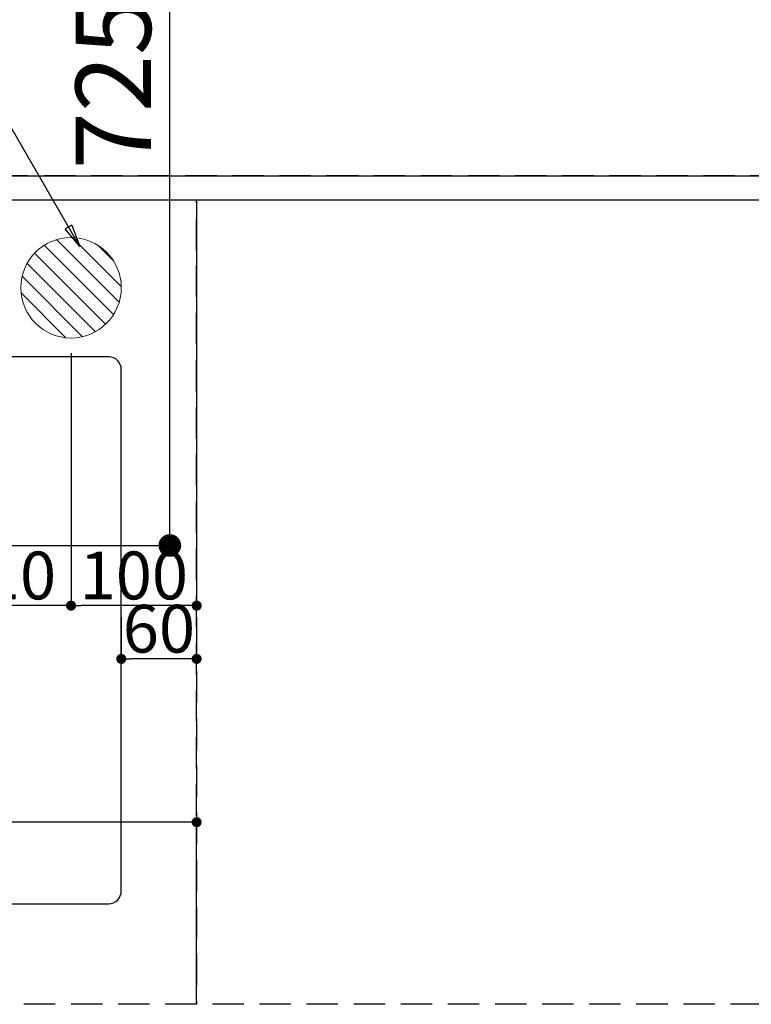
# Model space of a CAD drawing. Extents: x 0 to 26473, y -11045 to -2175.
# Drawn here: x 16364 to 16947, y -4771 to -3987 of the extents above; entities that cross this region are included whole.
import ezdxf

# ---------------------------------------------------------------- set-up
doc = ezdxf.new("R2010")
doc.units = 0
doc.header["$LTSCALE"] = 50
doc.header["$MEASUREMENT"] = 0
doc.linetypes.add('DASHED', pattern=[0.75, 0.5, -0.25])
doc.linetypes.add('HIDDEN', pattern=[0.375, 0.25, -0.125])
doc.layers.get('0').update_dxf_attribs({"linetype": 'CONTINUOUS'})
doc.layers.get('DEFPOINTS').update_dxf_attribs({"color": 146, "linetype": 'CONTINUOUS'})
for name, color, linetype in [('121-キャビネット（中）', 253, 'HIDDEN'), ('126-甲板', 2, 'CONTINUOUS'), ('160-文字', 254, 'CONTINUOUS'), ('166-寸法B', 11, 'CONTINUOUS')]:
    doc.layers.add(name, color=color, linetype=linetype)
doc.styles.add('KH001', font='txt')
doc.dimstyles.new('KH1xx015', dxfattribs={"dimscale": 10, "dimtxt": 3.8, "dimasz": 0.8, "dimexe": 0.3, "dimexo": 1.2, "dimgap": 0.5, "dimtad": 3, "dimdec": 1, "dimdsep": 46, "dimlunit": 6, "dimtxsty": 'KH001', "dimblk": 'DOT', "dimcen": 1, "dimdle": 1, "dimclrd": 256, "dimclre": 256, "dimclrt": 256, "dimadec": 0, "dimazin": 0, "dimtfac": 1, "dimtdec": 1, "dimtix": 1, "dimtmove": 2, "dimatfit": 3, "dimldrblk": 'CLOSEDBLANK', "dimfxl": 1, "dimtolj": 1, "dimtzin": 0, "dimlwd": -1, "dimlwe": -1, "dimarcsym": 0})
doc.dimstyles.new('KH1xx030', dxfattribs={"dimscale": 30, "dimtxt": 2, "dimasz": 0.6, "dimexe": 0.3, "dimexo": 1.2, "dimgap": 0.5, "dimtad": 3, "dimdec": 1, "dimdsep": 46, "dimlunit": 6, "dimtxsty": 'KH001', "dimblk": 'DOT', "dimcen": 1, "dimdle": 1, "dimclrd": 256, "dimclre": 256, "dimclrt": 256, "dimadec": 0, "dimazin": 0, "dimtfac": 1, "dimtdec": 1, "dimtix": 1, "dimtmove": 2, "dimatfit": 3, "dimldrblk": 'CLOSEDBLANK', "dimfxl": 1, "dimtolj": 1, "dimtzin": 0, "dimlwd": -1, "dimlwe": -1, "dimarcsym": 0})

# ---------------------------------------------------------------- blocks, each defined once
blk = doc.blocks.new('_Dot')
at = {"color": 0, "linetype": 'ByBlock', "lineweight": -2}
blk.add_line((-0.5, 0), (-1, 0), dxfattribs=at)
at = {"color": 0, "linetype": 'ByBlock', "const_width": 0.5}
blk.add_lwpolyline([(-0.25, 0, 1), (0.25, 0, 1)], format="xyb", close=True, dxfattribs=at)
blk = doc.blocks.new('*D97')
at = {"layer": 'DEFPOINTS', "transparency": 16777216}
for p, q in [((15605.06, -4758.66), (15605.06, -4622.78)), ((16497.06, -4625.78), (15613.06, -4625.78)), ((16505.06, -4758.66), (16505.06, -4622.78))]:
    blk.add_line(p, q, dxfattribs=at)
at = {"layer": 'DEFPOINTS', "color": 0, "transparency": 16777216}
for p in [(15605.06, -4625.78), (15605.06, -4770.66), (16505.06, -4770.66)]:
    blk.add_point(p, dxfattribs=at)
at = {"layer": 'DEFPOINTS', "transparency": 16777216, "xscale": 8, "yscale": 8, "zscale": 8, "rotation": 180}
blk.add_blockref('_Dot', (15605.06, -4625.78), dxfattribs=at)
at = {"layer": 'DEFPOINTS', "transparency": 16777216, "xscale": 8, "yscale": 8, "zscale": 8}
blk.add_blockref('_Dot', (16505.06, -4625.78), dxfattribs=at)
at = {"layer": 'DEFPOINTS', "transparency": 16777216, "insert": (16030.06, -4599.37), "char_height": 38, "attachment_point": 5, "style": 'KH001'}
blk.add_mtext('\\A1;900', dxfattribs=at)
blk = doc.blocks.new('_ClosedBlank')
at = {"color": 0, "linetype": 'ByBlock', "lineweight": -2}
for p, q in [((-1, 0.167), (0, 0)), ((-1, 0.167), (-1, -0.167)), ((0, 0), (-1, -0.167))]:
    blk.add_line(p, q, dxfattribs=at)
blk = doc.blocks.new('*D101')
at = {"layer": 'DEFPOINTS', "transparency": 16777216}
for p, q in [((16445.06, -4462.66), (16445.06, -4498.9)), ((16505.06, -4462.66), (16505.06, -4498.9)), ((16497.06, -4495.9), (16453.06, -4495.9))]:
    blk.add_line(p, q, dxfattribs=at)
at = {"layer": 'DEFPOINTS', "color": 0, "transparency": 16777216}
for p in [(16445.06, -4450.66), (16505.06, -4450.66), (16445.06, -4495.9)]:
    blk.add_point(p, dxfattribs=at)
at = {"layer": 'DEFPOINTS', "transparency": 16777216, "xscale": 8, "yscale": 8, "zscale": 8, "rotation": 180}
blk.add_blockref('_Dot', (16445.06, -4495.9), dxfattribs=at)
at = {"layer": 'DEFPOINTS', "transparency": 16777216, "xscale": 8, "yscale": 8, "zscale": 8}
blk.add_blockref('_Dot', (16505.06, -4495.9), dxfattribs=at)
at = {"layer": 'DEFPOINTS', "transparency": 16777216, "insert": (16475.06, -4471.9), "char_height": 38, "attachment_point": 5, "style": 'KH001'}
blk.add_mtext('\\A1;60', dxfattribs=at)
blk = doc.blocks.new('排水')
at = {"layer": '160-文字', "linetype": 'Continuous', "lineweight": 20}
h = blk.add_hatch(dxfattribs=at)
h.set_pattern_fill('ANSI31', color=4, scale=80, style=0)
h.set_pattern_definition([(45, (-328326.697, -8772.747), (-7.0710678, 7.0710678), [])])
edge = h.paths.add_edge_path()
edge.add_arc((0, 0), 40, 0, 360)
at = {"layer": '160-文字', "color": 4, "linetype": 'Continuous', "lineweight": 20}
blk.add_circle((0, 0), 40, dxfattribs=at)
blk = doc.blocks.new('*D297')
at = {"layer": 'DEFPOINTS', "transparency": 16777216}
for p, q in [((16505.06, -4145.66), (16505.06, -4456.55)), ((16405.06, -4252.66), (16405.06, -4456.55)), ((16497.06, -4453.55), (16413.06, -4453.55))]:
    blk.add_line(p, q, dxfattribs=at)
at = {"layer": 'DEFPOINTS', "color": 0, "transparency": 16777216}
for p in [(16505.06, -4133.66), (16405.06, -4240.66), (16405.06, -4453.55)]:
    blk.add_point(p, dxfattribs=at)
at = {"layer": 'DEFPOINTS', "transparency": 16777216, "xscale": 8, "yscale": 8, "zscale": 8, "rotation": 180}
blk.add_blockref('_Dot', (16405.06, -4453.55), dxfattribs=at)
at = {"layer": 'DEFPOINTS', "transparency": 16777216, "xscale": 8, "yscale": 8, "zscale": 8}
blk.add_blockref('_Dot', (16505.06, -4453.55), dxfattribs=at)
at = {"layer": 'DEFPOINTS', "transparency": 16777216, "insert": (16455.06, -4429.55), "char_height": 38, "attachment_point": 5, "style": 'KH001'}
blk.add_mtext('\\A1;100', dxfattribs=at)
blk = doc.blocks.new('*D298')
at = {"layer": 'DEFPOINTS', "transparency": 16777216}
for p, q in [((16295.06, -4252.66), (16295.06, -4456.55)), ((16405.06, -4252.66), (16405.06, -4456.55)), ((16397.06, -4453.55), (16303.06, -4453.55))]:
    blk.add_line(p, q, dxfattribs=at)
at = {"layer": 'DEFPOINTS', "color": 0, "transparency": 16777216}
for p in [(16295.06, -4240.66), (16405.06, -4240.66), (16295.06, -4453.55)]:
    blk.add_point(p, dxfattribs=at)
at = {"layer": 'DEFPOINTS', "transparency": 16777216, "xscale": 8, "yscale": 8, "zscale": 8, "rotation": 180}
blk.add_blockref('_Dot', (16295.06, -4453.55), dxfattribs=at)
at = {"layer": 'DEFPOINTS', "transparency": 16777216, "xscale": 8, "yscale": 8, "zscale": 8}
blk.add_blockref('_Dot', (16405.06, -4453.55), dxfattribs=at)
at = {"layer": 'DEFPOINTS', "transparency": 16777216, "insert": (16350.06, -4429.55), "char_height": 38, "attachment_point": 5, "style": 'KH001'}
blk.add_mtext('\\A1;110', dxfattribs=at)
blk = doc.blocks.new('*D303')
at = {"layer": '166-寸法B', "transparency": 16777216}
for p, q in [((16331.06, -3680.66), (16492.7, -3680.66)), ((16483.7, -4387.66), (16483.7, -3698.66)), ((16243.51, -4405.66), (16492.7, -4405.66))]:
    blk.add_line(p, q, dxfattribs=at)
at = {"layer": 'DEFPOINTS', "color": 0, "transparency": 16777216}
for p in [(16295.06, -3680.66), (16483.7, -3680.66), (16207.51, -4405.66)]:
    blk.add_point(p, dxfattribs=at)
at = {"layer": '166-寸法B', "transparency": 16777216, "xscale": 18, "yscale": 18, "zscale": 18}
for p, rotation in [((16483.7, -3680.66), 90), ((16483.7, -4405.66), 270)]:
    blk.add_blockref('_Dot', p, dxfattribs=dict(at, rotation=rotation))
at = {"layer": '166-寸法B', "transparency": 16777216, "insert": (16438.7, -4038.26), "char_height": 60, "attachment_point": 5, "rotation": 90, "style": 'KH001'}
blk.add_mtext('\\A1;725', dxfattribs=at)

msp = doc.modelspace()

# ---------------------------------------------------------------- linework, layer by layer
at = {"layer": '121-キャビネット（中）', "ltscale": 2}
for p, q in [((15586.06, -4111.66), (18021.06, -4111.66)), ((15605.06, -4111.66), (18005.06, -4111.66))]:
    msp.add_line(p, q, dxfattribs=at)
msp.add_lwpolyline([(18005.06, -4770.66), (15605.06, -4770.66), (15605.06, -4111.66)], dxfattribs=at)
at = {"layer": '126-甲板', "linetype": 'Continuous'}
msp.add_lwpolyline([(16435.06, -4255.66), (15755.06, -4255.66, 0.414214), (15745.06, -4265.66), (15745.06, -4680.66, 0.414214), (15755.06, -4690.66), (16435.06, -4690.66, 0.414214), (16445.06, -4680.66), (16445.06, -4265.66, 0.414214)], format="xyb", close=True, dxfattribs=at)
at = {"layer": 'DEFPOINTS', "linetype": 'DASHED'}
for points in [[(18021.06, -4111.66), (15586.06, -4111.66), (15586.06, -4130.66), (18021.06, -4130.66)], [(16505.06, -4770.66), (15605.06, -4770.66), (15605.06, -4130.66), (16505.06, -4130.66)], [(17255.06, -4770.66), (16505.06, -4770.66), (16505.06, -4130.66), (17255.06, -4130.66)]]:
    msp.add_lwpolyline(points, close=True, dxfattribs=at)

# ---------------------------------------------------------------- block references
at = {"layer": '160-文字', "xscale": -1}
msp.add_blockref('排水', (16405.06, -4200.66), dxfattribs=at)

# ---------------------------------------------------------------- dimensions: what is measured, and where the dimension line sits
at = {"layer": '166-寸法B'}
dim = msp.add_linear_dim(base=(16483.7, -3680.66), p1=(16207.51, -4405.66), p2=(16295.06, -3680.66), angle=90, dimstyle='KH1xx030', override={"dimtmove": 1}, dxfattribs=at)
dim.commit()
dim.dimension.update_dxf_attribs({"geometry": '*D303', "text_midpoint": (16483.7, -4038.26), "dimtype": 128})
at = {"layer": 'DEFPOINTS'}
for base, p1, p2, picture, middle in [((16405.06, -4453.55), (16505.06, -4133.66), (16405.06, -4240.66), '*D297', (16455.06, -4429.55)), ((16295.06, -4453.55), (16405.06, -4240.66), (16295.06, -4240.66), '*D298', (16350.06, -4429.55))]:
    dim = msp.add_linear_dim(base=base, p1=p1, p2=p2, dimstyle='KH1xx015', dxfattribs=at)
    dim.commit()
    dim.dimension.update_dxf_attribs({"geometry": picture, "text_midpoint": middle})
dim = msp.add_linear_dim(base=(16445.06, -4495.9), p1=(16505.06, -4450.66), p2=(16445.06, -4450.66), angle=180, dimstyle='KH1xx015', dxfattribs=at)
dim.commit()
dim.dimension.update_dxf_attribs({"geometry": '*D101', "text_midpoint": (16475.06, -4471.9)})
dim = msp.add_linear_dim(base=(15605.06, -4625.78), p1=(16505.06, -4770.66), p2=(15605.06, -4770.66), angle=180, dimstyle='KH1xx015', dxfattribs=at)
dim.commit()
dim.dimension.update_dxf_attribs({"geometry": '*D97', "text_midpoint": (16030.06, -4599.37), "dimtype": 128})

# ---------------------------------------------------------------- leaders
at = {"layer": '160-文字', "annotation_type": 0, "has_hookline": 1, "hookline_direction": 1, "text_width": 991.37}
msp.add_leader([(16412.15, -4167.87), (15696.78, -2933.06), (15678.78, -2933.06)], dimstyle='KH1xx030', override={"dimgap": 0.5, "dimtad": 1}, dxfattribs=at)

doc.saveas('drawing.dxf')
